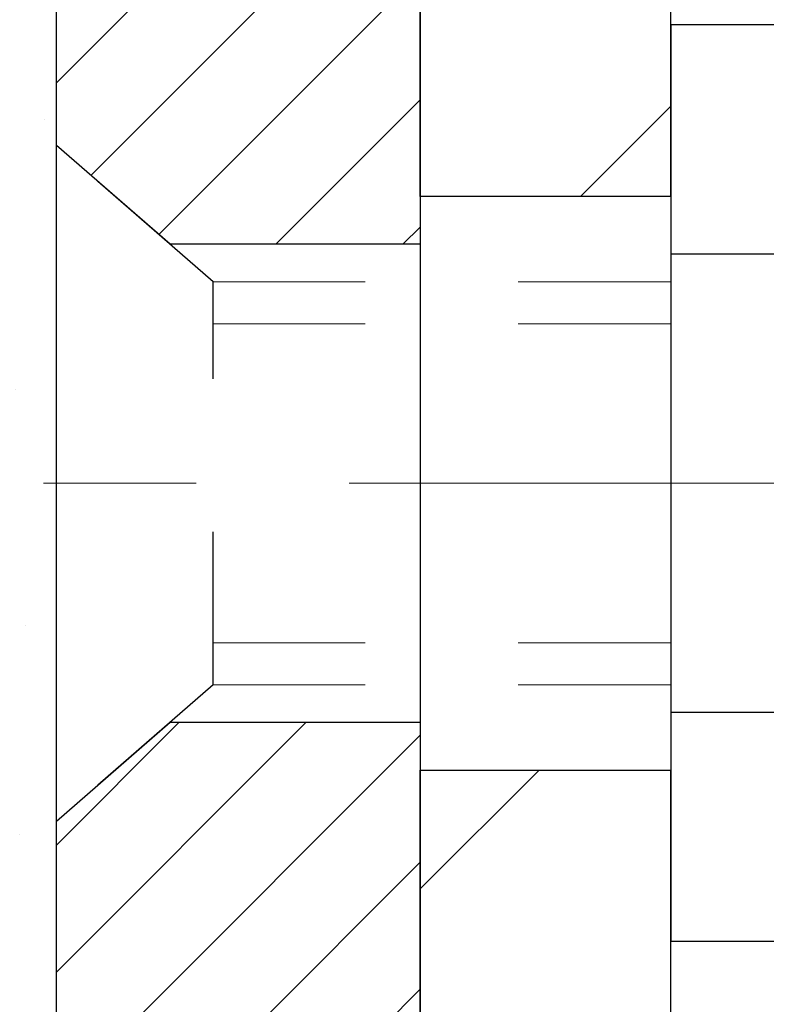
# Model space of a CAD drawing. Extents: x -7 to 3254, y -7 to 1977.
# Drawn here: x 20 to 20, y 16 to 17 of the extents above; entities that cross this region are included whole.
import ezdxf

# ---------------------------------------------------------------- set-up
doc = ezdxf.new("R2010")
doc.units = 0
doc.header["$LTSCALE"] = 5
doc.header["$MEASUREMENT"] = 0
doc.linetypes.add('CENTERX2', pattern=[4, 2.5, -0.5, 0.5, -0.5])
doc.linetypes.add('HIDDEN', pattern=[0.375, 0.25, -0.125])
for name, color, linetype, lineweight in [('CENTERLINE - L', 1, 'CENTERX2', 18), ('CONCRETE - H', 130, 'CONTINUOUS', 9), ('EPOXY ADHESIVE - H', 50, 'CONTINUOUS', 15), ('EPOXY ADHESIVE - L', 52, 'CONTINUOUS', 25), ('FOAM INSERT - H', 150, 'CONTINUOUS', 9), ('MIG FOOT - H', 251, 'CONTINUOUS', 20), ('MIG FOOT - L', 7, 'CONTINUOUS', 30), ('MIG RETAINER - H', 251, 'CONTINUOUS', 20), ('MIG RETAINER - L', 7, 'CONTINUOUS', 30), ('SCREW - L', 1, 'CONTINUOUS', 25)]:
    doc.layers.add(name, color=color, linetype=linetype, lineweight=lineweight)
doc.layers.add('METAL11', color=7, linetype='CONTINUOUS')

msp = doc.modelspace()

# ---------------------------------------------------------------- hatches: boundary and pattern name
at = {"layer": 'CONCRETE - H'}
h = msp.add_hatch(dxfattribs=at)
h.set_pattern_fill('AR-CONC', color=256, scale=0.21)
h.set_pattern_definition([(49.99999999999999, (-301.3723017250776, 358.7002165212509), (1.506246383461582, -0.1317794834634497), [0.1575, -1.7325]), (355, (-301.3723017250776, 358.7002165212509), (-0.2913778005873, 1.579603480770025), [0.126, -1.386]), (100.45144446, (-301.2467811949776, 358.6892348988509), (1.214868578126935, 1.447823981034122), [0.1338544031999999, -1.472398435199999]), (46.18420000000002, (-301.3723017250776, 359.1202165212509), (2.241206794410302, -0.3475904896654607), [0.2362499999999999, -2.598749999999998]), (96.63563549, (-301.1855345605776, 359.0912505765509), (1.96279008591588, 2.045649061626556), [0.2007817182, -2.208598895999999]), (351.1841639899999, (-301.3723017250776, 359.1202165212509), (1.962790084615023, 2.045649060566979), [0.189, -2.0790000021]), (21, (-301.1623017250776, 359.0152165212509), (1.25350480944877, -0.8454996703972115), [0.1575, -1.7325]), (326.0000000000001, (-301.1623017250776, 359.0152165212509), (0.5109621970353216, 1.522815094598391), [0.126, -1.386]), (71.45144474, (-301.0578429916776, 358.9447582158509), (1.764466991132939, 0.677315420893343), [0.133854399, -1.4723984352]), (37.50000000000001, (-301.3723017250776, 358.7002165212509), (0.0255356961663104, 0.6990770930457542), [0, -1.3692, 0, -1.407, 0, -1.39125]), (7.499999999999999, (-301.3723017250776, 358.7002165212509), (0.552446028628512, 0.8282645949529565), [0, -0.8021999999999999, 0, -1.3377, 0, -0.53025]), (327.5, (-301.8406017250776, 358.7002165212509), (1.121027115962059, -0.04736523064219748), [0, -0.525, 0, -1.638, 0, -2.1735]), (317.5, (-302.0506017250776, 358.7002165212509), (1.224690955619011, 0.2102204628978672), [0, -0.6825, 0, -1.0878, 0, -1.5435])])
edge = h.paths.add_edge_path()
edge.add_spline(control_points=[(30.13458818010707, 18.50586430308272), (30.55580152497049, 15.098202065468), (18.06404907367767, 17.61155077337872), (23.65429810932136, 11.61301462287878), (25.91593211607312, 11.47315987952248), (26.68974076842017, 10.44769999984061)], knot_values=[0, 0, 0, 0, 9.511941287072926, 13.07917107727236, 16.60514033825037, 16.60514033825037, 16.60514033825037, 16.60514033825037], degree=3, periodic=0)
edge.add_line((26.68974076842028, 10.44769999984032), (26.19673911639723, 10.44769999983902))
edge.add_line((26.19673911639723, 10.44769999983902), (26.19673760042025, 10.64455000835204))
edge.add_line((26.19673760042025, 10.64455000835204), (25.5270539004203, 10.64455000835204))
edge.add_arc((25.52705390042019, 10.68392000835195), 0.03936999999990576, 240.0000000000358, 270.0000000001654, ccw=False)
edge.add_line((25.50736890042026, 10.64982458820504), (25.37160799280247, 10.72820618476362))
edge.add_arc((25.31648999274381, 10.63273900821076), 0.1102360001516775, 60.00000001031274, 89.9992120313514)
edge.add_line((25.31649150878064, 10.742975008352), (24.40853205177365, 10.742975008352))
edge.add_arc((24.40853205184766, 10.78234500891085), 0.0393700005588471, 240.0025478433478, 269.9999998922919, ccw=False)
edge.add_line((24.38884856775155, 10.74824871295596), (23.70875986561475, 11.14089759102274))
edge.add_arc((23.64875992483326, 11.03697450821738), 0.1200000001397955, 60.00003268740426, 89.99927614804058)
edge.add_line((23.64876144086526, 11.15697450834762), (23.43732157428354, 11.15697450834767))
edge.add_arc((23.43731854276183, 11.19634450899753), 0.03937000076656821, 225.0000002219319, 270.00441182109563, ccw=False)
edge.add_line((23.40947974835228, 11.16850571437232), (23.29301322421941, 11.28497223850525))
edge.add_arc((23.04331124991228, 11.03527026419778), 0.3531319186167213, 45.00000000003913, 76.09799910892981)
edge.add_arc((22.75402665682986, 9.86650049075763), 1.557170273114684, 76.09799910896372, 103.9019434277518)
edge.add_arc((22.46474206376979, 11.03527026416504), 0.3531319186565253, 103.9017475032513, 132.1169401451492)
edge.add_line((22.22791556804543, 11.29721560750397), (22.09857356530642, 11.16850571437232))
edge.add_arc((22.07073477122253, 11.19634450851044), 0.03937000019189612, 270.0022063847588, 314.99999994419534, ccw=False)
edge.add_line((22.07073628730922, 11.15697450834773), (20.35982966884723, 11.15697450834767))
edge.add_arc((20.35982966884717, 11.19634450834769), 0.03937000000001944, 179.9999999999173, 270.00000000008276, ccw=False)
edge.add_line((20.32045966884715, 11.19634450834775), (20.32046270079741, 15.85957663398665))
edge.add_arc((20.35983270079726, 15.85957663398682), 0.03936999999984891, 107.3023772372803, 180.0000000002482, ccw=False)
edge.add_arc((20.22052066002902, 16.30679074782336), 0.4290404058598245, 287.3023772371802, 306.974901039667)
edge.add_arc((20.14403432022027, 16.36889883996241), 0.52519959618447, 309.5666441756549, 345.6920565175327)
edge.add_arc((19.07408413382149, 16.65575386677915), 1.632909065609046, 345.2170686115421, 355.1808035833603)
edge.add_arc((19.34325060599878, 16.42182594234089), 1.361411651893417, 4.074979495402567, 18.33505396015132)
edge.add_arc((20.20877998373072, 16.71438084711087), 0.4478254090914514, 17.64025593849897, 71.87109708272462)
edge.add_arc((20.37885775229444, 17.19156441135738), 0.06004988997897937, 193.4822306559681, 239.2153921071421, ccw=False)
edge.add_line((20.32046270079735, 17.17756415253331), (20.32046270079735, 17.36679920139198))
edge.add_line((20.32046270079735, 17.36679920139198), (20.22203770079773, 17.36679920139198))
edge.add_line((20.22203770079773, 17.36679920139198), (20.22203770079773, 17.37135175751206))
edge.add_arc((20.26140770079752, 17.37135175751229), 0.03936999999979207, 122.90315213925521, 180.0000000003309, ccw=False)
edge.add_line((20.24002110416183, 17.4044064150408), (20.55523904461762, 17.60835464651382))
edge.add_arc((20.37426695769079, 17.8095046407534), 0.2705775608383614, 311.9773110941189, 358.5307111492083)
edge.add_line((20.64475555600779, 17.80256672970148), (20.93266823621974, 17.80256672970143))
edge.add_arc((20.93387207776311, 17.88010304563841), 0.07754566089434661, 269.1104878121833, 360.8895121878174)
edge.add_line((21.01140839370004, 17.88130688718178), (21.01140839370004, 18.50586430308249))
edge.add_line((21.01140839370004, 18.50586430308249), (30.13458818010707, 18.50586430308255))
at = {"layer": 'EPOXY ADHESIVE - H'}
h = msp.add_hatch(dxfattribs=at)
h.set_pattern_fill('AR-SAND', color=256, scale=0.06, style=0)
h.set_pattern_definition([(37.50000000000001, (-301.3723017250776, 190.1095915212503), (-0.003779601486576489, 0.1156094261407895), [0, -0.0912, 0, -0.102, 0, -0.0975]), (7.499999999999999, (-301.3723017250776, 190.1095915212503), (0.1061866023160636, 0.1693287639137844), [0, -0.04919999999999999, 0, -0.08220000000000001, 0, -0.0315]), (327.5, (-301.4461017250776, 190.1095915212503), (0.1868485117050897, 0.0003395432122178965), [0, -0.03, 0, -0.108, 0, -0.141]), (317.5, (-301.4461017250776, 190.1095915212503), (0.1803675962743376, 0.05266053389605496), [0, -0.015, 0, -0.07079999999999999, 0, -0.081])])
edge = h.paths.add_edge_path()
edge.add_line((19.53129149872706, 17.71117334137165), (19.53260933581663, 17.39749997835577))
edge.add_line((19.53260933581663, 17.39749997835577), (19.54958643639924, 17.28411684003947))
edge.add_line((19.54958643639924, 17.28411684003947), (19.53288286590117, 17.18517373462134))
edge.add_line((19.53288286590117, 17.18517373462134), (19.52647132071883, 16.97379386842738))
edge.add_line((19.52647132071883, 16.97379386842738), (19.50724033223963, 16.81365834667383))
edge.add_line((19.50724033223963, 16.81365834667383), (19.52647132071883, 16.74960458228077))
edge.add_line((19.52647132071883, 16.74960458228077), (19.51365187742198, 16.53182000611093))
edge.add_line((19.51365187742198, 16.53182000611093), (19.50724033223963, 16.38902755593278))
edge.add_line((19.50724033223963, 16.38902755593278), (19.52647132071883, 16.14562191831408))
edge.add_line((19.52647132071883, 16.14562191831408), (19.51365187742198, 15.94064676209643))
edge.add_line((19.51365187742198, 15.94064676209643), (19.52647132071883, 15.60115936711679))
edge.add_line((19.52647132071883, 15.60115936711679), (19.52647132071883, 15.52616724112465))
edge.add_line((19.52647132071883, 15.52616724112465), (19.72417911155492, 15.43512778332627))
edge.add_line((19.72417911155492, 15.43512778332627), (19.74971243426819, 15.16550652935996))
edge.add_line((19.74971243426819, 15.16550652935996), (19.75396798805389, 14.97797674087599))
edge.add_line((19.75396798805389, 14.97797674087599), (19.76247909562528, 14.79724130733496))
edge.add_line((19.76247909562528, 14.79724130733496), (19.78838841104255, 14.61225590691595))
edge.add_line((19.78838841104255, 14.61225590691595), (19.77057148404867, 14.41016114853369))
edge.add_line((19.77057148404867, 14.41016114853369), (19.77057148404867, 14.20912852825427))
edge.add_line((19.77057148404867, 14.20912852825427), (19.76822580229339, 14.06292407559545))
edge.add_line((19.76822580229339, 14.06292407559545), (19.77238308525841, 13.97440408996164))
edge.add_line((19.77238308525841, 13.97440408996169), (19.77828787976807, 13.88285817429789))
edge.add_line((19.77828787976807, 13.88285817429789), (19.78277415634886, 13.79806496214854))
edge.add_line((19.78277415634886, 13.79806496214849), (19.76668765032275, 13.68807862331028))
edge.add_line((19.76668765032275, 13.68807862331028), (19.77698706056469, 13.58713671305816))
edge.add_line((19.77698706056469, 13.58713671305816), (19.77962521745405, 13.50586430308289))
edge.add_line((19.77962521745405, 13.50586430308294), (19.81652970476142, 13.50586430308294))
edge.add_line((19.81652970476142, 13.50586430308294), (19.81652970476142, 13.60654484387351))
edge.add_line((19.81652970476142, 13.60654484387351), (19.81679622494966, 13.79514999823942))
edge.add_line((19.81679622494966, 13.79514999823937), (19.81653122073971, 14.39947949986168))
edge.add_line((19.81653122073971, 14.39947949986174), (19.81652818878382, 15.59669789326142))
edge.add_line((19.81652818878382, 15.59669789326142), (19.57852970476176, 15.59669789326142))
edge.add_line((19.57852970476176, 15.59669789326142), (19.57852970476137, 17.63086430308277))
edge.add_arc((19.77529858078503, 17.80065221073778), 0.2598959871900349, 200.1382916807193, 220.7902489380527, ccw=False)
at = {"layer": 'FOAM INSERT - H'}
h = msp.add_hatch(dxfattribs=at)
h.set_pattern_fill('HEX', color=256, scale=0.6785000000000001, angle=45, style=0)
h.set_pattern_definition([(45, (7.452446675433293, 9.234681403810043), (-0.1038736744048991, 0.1038736744048992), [0.08481250000000001, -0.169625]), (165, (7.452446675433293, 9.234681403810043), (-0.03802040361662655, -0.1418940780215256), [0.08481250000000001, -0.169625]), (105, (7.512418169312681, 9.294652897689417), (-0.1418940780215257, -0.03802040361662649), [0.08481250000000001, -0.169625])])
edge = h.paths.add_edge_path()
edge.add_line((19.52647132071932, 16.14562191831453), (19.50724033224013, 16.38902755593324))
edge.add_line((19.50724033224013, 16.38902755593324), (19.51365187742248, 16.53182000611139))
edge.add_line((19.51365187742248, 16.53182000611139), (19.52647132071932, 16.74960458228122))
edge.add_line((19.52647132071932, 16.74960458228122), (19.50724033224013, 16.81365834667429))
edge.add_line((19.50724033224013, 16.81365834667429), (19.52647132071932, 16.97379386842783))
edge.add_line((19.52647132071932, 16.97379386842783), (19.53288286590167, 17.1851737346218))
edge.add_line((19.53288286590167, 17.1851737346218), (19.54958643639974, 17.28411684003993))
edge.add_line((19.54958643639974, 17.28411684003993), (19.53260933581713, 17.39749997835622))
edge.add_line((19.53260933581713, 17.39749997835622), (19.53129149872755, 17.71117334137207))
edge.add_arc((19.77529858076065, 17.80065221073083), 0.2598959871641409, 183.981048564635, 200.1382916810886, ccw=False)
edge.add_line((19.51602970476227, 17.78260853919295), (19.51602970476227, 18.0045392867296))
edge.add_arc((19.46915470477313, 18.00453928672968), 0.0468749999891358, 284.4775121960271, 359.9999999998958, ccw=False)
edge.add_arc((19.45743595476227, 18.04992581032647), 0.09375000000000729, 184.1951275989233, 284.47751219611854, ccw=False)
edge.add_line((19.36393713897286, 18.043067680408), (19.36047963764514, 18.09020476931937))
edge.add_arc((19.26074756747261, 18.08288943073623), 0.09999999999741696, 4.195127601005982, 73.69296225155406)
edge.add_arc((19.10030602055096, 17.53447220053842), 0.6714043650108923, 73.69296225159876, 113.1276000722115)
edge.add_arc((18.91514773852305, 17.96799092671737), 0.1999999999999776, 113.127600072233, 163.8038091277483)
edge.add_arc((18.63305602055181, 18.04992581032644), 0.09375000000002441, 196.1961908722634, 343.80380912773603, ccw=False)
edge.add_arc((18.35096430258058, 17.96799092671731), 0.1999999999999683, 16.19619087226938, 66.87239992777351)
edge.add_arc((18.16580602055264, 17.53447220053869), 0.6714043650105967, 66.87239992777674, 113.1276000724892)
edge.add_arc((17.98064773852261, 17.96799092671633), 0.2000000000000536, 113.127600072455, 163.8038091275193)
edge.add_arc((17.69855602055162, 18.04992581032647), 0.09374999999999452, 196.1961908724329, 343.80380912754987, ccw=False)
edge.add_arc((17.41646430258066, 17.96799092671652), 0.1999999999999733, 16.19619087243853, 66.87239992754085)
edge.add_arc((17.2313060205509, 17.53447220053846), 0.6714043650108033, 66.87239992754557, 113.1276000722015)
edge.add_arc((17.04614773852298, 17.96799092671716), 0.2000000000001048, 113.1276000721654, 163.8038091276962)
edge.add_arc((16.76405602055172, 18.04992581032658), 0.09375000000000265, 196.1961908723231, 343.8038091276417, ccw=False)
edge.add_arc((16.48196430258054, 17.96799092671731), 0.1999999999999978, 16.19619087228387, 66.87239992777297)
edge.add_arc((16.29680602055257, 17.5344722005386), 0.6714043650107273, 66.87239992777688, 113.1276000724701)
edge.add_arc((16.11164773852269, 17.96799092671648), 0.20000000000002, 113.1276000724636, 163.8038091275548)
edge.add_arc((15.82955602055171, 18.04992581032647), 0.09374999999999001, 196.1961908724329, 343.80380912756715, ccw=False)
edge.add_arc((15.54746430258075, 17.96799092671651), 0.1999999999999804, 16.19619087244006, 66.87239992754212)
edge.add_arc((15.36230602055096, 17.53447220053864), 0.6714043650106396, 66.87239992753814, 113.1276000722891)
edge.add_arc((15.17714773852251, 17.96799092671713), 0.1999999999999311, 113.1276000722951, 163.8038091277571)
edge.add_arc((14.89505602055175, 18.04992581032602), 0.09374999999954638, 196.1961908722584, 343.8038091277416, ccw=False)
edge.add_arc((14.61296430258088, 17.96799092671696), 0.200000000000099, 16.1961908722797, 66.87239992775804)
edge.add_arc((14.42780602055238, 17.53447220053866), 0.6714043650106423, 66.87239992771823, 105.8861677603914)
edge.add_arc((14.2713972014007, 18.08405315876749), 0.09999999999744215, 105.8861677604268, 175.8048723988624)
edge.add_line((14.17166513122817, 18.09136849735086), (14.16812227055146, 18.0430676804086))
edge.add_arc((14.07462345475051, 18.0499258103188), 0.09375000001091165, 255.52248783226202, 355.80487240663365, ccw=False)
edge.add_arc((14.06290470476229, 18.00453928671612), 0.04687500000000994, 179.9999999999001, 255.5224878321475, ccw=False)
edge.add_line((14.01602970476227, 18.00453928671621), (14.01602970476205, 17.78260853919329))
edge.add_arc((13.75676082873996, 17.80065221073859), 0.2598959871883198, 319.2097510619302, 356.01895143409666, ccw=False)
edge.add_line((13.95352970476227, 17.63086430308465), (13.95352970476227, 16.94336430308408))
edge.add_arc((13.95352970476227, 16.75586430308408), 0.1875, 90, 180)
edge.add_line((13.76602970476227, 16.75586430308408), (13.76602970476227, 16.44336430308408))
edge.add_arc((13.95352970476227, 16.44336430308408), 0.1875, 180, 270)
edge.add_line((13.95352970476227, 16.25586430308408), (13.95352970476227, 15.75586430308408))
edge.add_arc((13.95352970476227, 15.56836430308408), 0.1875, 90, 180)
edge.add_line((13.76602970476227, 15.56836430308408), (13.76602970476227, 15.25586430308408))
edge.add_arc((13.95352970476227, 15.25586430308408), 0.1875, 180, 270)
edge.add_line((13.95352970476227, 15.06836430308408), (13.95352970476227, 13.50586430308408))
edge.add_line((13.95352970476227, 13.50586430308408), (19.77962521745455, 13.50586430308334))
edge.add_line((19.77962521745455, 13.50586430308334), (19.77698706056519, 13.58713671305861))
edge.add_line((19.77698706056519, 13.58713671305861), (19.76668765032325, 13.68807862331073))
edge.add_line((19.76668765032325, 13.68807862331073), (19.78277415634936, 13.79806496214894))
edge.add_line((19.78277415634936, 13.79806496214894), (19.77828787976857, 13.88285817429829))
edge.add_line((19.77828787976857, 13.88285817429829), (19.77238308525891, 13.97440408996209))
edge.add_line((19.77238308525891, 13.97440408996209), (19.76822580229388, 14.0629240755959))
edge.add_line((19.76822580229388, 14.0629240755959), (19.77057148404917, 14.20912852825472))
edge.add_line((19.77057148404917, 14.20912852825472), (19.77057148404917, 14.41016114853414))
edge.add_line((19.77057148404917, 14.41016114853414), (19.78838841104304, 14.6122559069164))
edge.add_line((19.78838841104304, 14.6122559069164), (19.76247909562578, 14.79724130733541))
edge.add_line((19.76247909562578, 14.79724130733541), (19.75396798805438, 14.97797674087644))
edge.add_line((19.75396798805438, 14.97797674087644), (19.74971243426869, 15.16550652936041))
edge.add_line((19.74971243426869, 15.16550652936041), (19.72417911155542, 15.43512778332672))
edge.add_line((19.72417911155542, 15.43512778332672), (19.52647132071932, 15.52616724112511))
edge.add_line((19.52647132071932, 15.52616724112511), (19.52647132071932, 15.60115936711725))
edge.add_line((19.52647132071932, 15.60115936711725), (19.51365187742248, 15.94064676209689))
edge.add_line((19.51365187742248, 15.94064676209689), (19.52647132071932, 16.14562191831453))
at = {"layer": 'MIG FOOT - H'}
h = msp.add_hatch(dxfattribs=at)
h.set_pattern_fill('ANSI31', color=256, scale=1.9685, style=0)
h.set_pattern_definition([(45, (-928.844754138184, -449.056802422406), (-0.1739924623457148, 0.1739924623457148), [])])
h.paths.add_polyline_path([(19.98052818878284, 17.26869949983012), (19.81652818878285, 17.26869949983001), (19.8165281887832, 16.70619949983001), (19.98052818878296, 16.70619949983001)])
edge = h.paths.add_edge_path()
edge.add_line((19.98052818878296, 16.33119949983001), (19.8165281887832, 16.33119949983001))
edge.add_line((19.8165281887832, 16.33119949983001), (19.81652818878354, 11.0520294998301))
edge.add_arc((20.17085818878343, 11.05202949983004), 0.3543299999998908, 179.9999999999908, 270.0000000000184)
edge.add_line((20.17085818878354, 10.69769949983009), (22.53527815778352, 10.69769949983009))
edge.add_line((22.53527815778352, 10.69769949983009), (22.53527815778318, 10.86169949983014))
edge.add_line((22.53527815778318, 10.86169949983014), (20.17085818878354, 10.86169949983008))
edge.add_arc((20.17085818878354, 11.0520294998301), 0.1903300000000172, 180, 270, ccw=False)
edge.add_line((19.98052818878352, 11.0520294998301), (19.98052818878296, 16.33119949983001))
h.paths.add_polyline_path([(23.50402818878331, 10.86169949983008), (22.97278121978331, 10.86169949982997), (22.97278121978343, 10.69769949982998), (23.50402818878342, 10.69769949983004)])
at = {"layer": 'MIG RETAINER - H'}
h = msp.add_hatch(dxfattribs=at)
h.set_pattern_fill('ANSI31', color=256, scale=0.47, style=0)
h.set_pattern_definition([(45, (-928.844754138184, -419.7556587288502), (-0.04154252339470966, 0.04154252339470967), [])])
h.paths.add_polyline_path([(19.57852818878473, 15.59669949983009), (19.57852818878337, 16.29781640696433), (19.65282452306542, 16.36240122502454), (19.81652818878354, 16.36240122502454), (19.81652818878376, 15.59669949983015)])
edge = h.paths.add_edge_path()
edge.add_arc((20.35852818878163, 18.04569949983238), 0.07800000000003138, 270.000000000501, 360.0000000000418)
edge.add_line((20.43652818878172, 18.04569949983244), (20.43652818878138, 18.30869949982952))
edge.add_arc((20.45652818878159, 18.30869949982974), 0.02000000000020918, 90.00000000195422, 180.0000000006514, ccw=False)
edge.add_line((20.45652818878091, 18.3286994998299), (20.54352818878078, 18.32869949983177))
edge.add_arc((20.54352818878147, 18.29869949983174), 0.03000000000002956, 2.1719870346714742e-10, 90.0000000013028, ccw=False)
edge.add_line((20.57352818878144, 18.29869949983186), (20.57352818878212, 17.76369949982478))
edge.add_arc((20.41652818878219, 17.76369949982461), 0.1569999999999254, -90.00000000033191, 6.230038707144558e-11, ccw=False)
edge.add_line((20.41652818878129, 17.60669949982463), (20.25026787382399, 17.60669949982548))
edge.add_arc((20.25026787383467, 17.52795981479397), 0.07873968503150763, 90.00000000777618, 177.4144840053407)
edge.add_arc((20.05672541476849, 17.53669949982941), 0.114999999999426, 275.2124696741832, 357.41448399788595, ccw=False)
edge.add_arc((20.06535610009371, 17.44209235807614), 0.02000000000000517, 160.3257550186187, 275.2124696744299, ccw=False)
edge.add_arc((19.93530913366237, 17.48858997226438), 0.1181095275611714, 340.3257550185371, 642.6342225154141)
edge.add_arc((19.9655172938227, 17.35382458849313), 0.02000000000040289, -10.621520467928804, 102.63422251394002, ccw=False)
edge.add_arc((19.90752818878263, 17.36469949983115), 0.07899999999997757, 270.0000000008245, 349.3784795304081, ccw=False)
edge.add_line((19.90752818878377, 17.28569949983114), (19.83352818878257, 17.28569949983))
edge.add_arc((19.83352818878279, 17.26869949983001), 0.01699999999999591, 90.00000000076633, 180)
edge.add_line((19.81652818878274, 17.26869949983001), (19.81652818878331, 16.6749977746353))
edge.add_line((19.81652818878331, 16.6749977746353), (19.65282452306542, 16.6749977746353))
edge.add_line((19.65282452306542, 16.6749977746353), (19.57852818878337, 16.73958259269557))
edge.add_line((19.57852818878337, 16.73958259269557), (19.57852818878143, 18.29869949982907))
edge.add_arc((19.60852818878129, 18.29869949982918), 0.02999999999985903, 90.00000000043423, 180.0000000002171, ccw=False)
edge.add_line((19.60852818878107, 18.3286994998291), (19.67352818878123, 18.32869949982972))
edge.add_arc((19.67352818878146, 18.30869949982974), 0.01999999999998181, 0, 90.00000000065143, ccw=False)
edge.add_line((19.69352818878144, 18.30869949982974), (19.69352818878178, 18.04569949982829))
edge.add_arc((19.77152818878176, 18.0456994998284), 0.07799999999997453, 180.0000000000835, 270.0000000004176)
edge.add_line((19.77152818878233, 17.96769949982843), (19.77552818878235, 17.96769949982843))
edge.add_arc((19.77552818878189, 18.04569949982829), 0.07799999999986085, 270.000000000334, 360.0000000001671)
edge.add_line((19.85352818878175, 18.04569949982852), (19.85352818878141, 18.30869949982917))
edge.add_arc((19.87352818878139, 18.30869949982917), 0.01999999999998181, 90.00000000032571, 180, ccw=False)
edge.add_line((19.87352818878128, 18.32869949982916), (20.01497483683761, 18.32869949983012))
edge.add_line((20.01497483683761, 18.32869949983012), (20.01497483683761, 17.99780429361289))
edge.add_line((20.01497483683761, 17.99780429361289), (20.03426039923534, 17.97847368671103))
edge.add_line((20.03426039923534, 17.97847368671103), (20.03426039923534, 17.90133143712575))
edge.add_line((20.03426039923534, 17.90133143712575), (20.09211708642397, 17.8627603123328))
edge.add_line((20.09211708642397, 17.8627603123328), (20.1499737736126, 17.90133143712575))
edge.add_line((20.1499737736126, 17.90133143712575), (20.1499737736126, 17.97847368671103))
edge.add_line((20.1499737736126, 17.97847368671103), (20.16925933600942, 17.99775924910705))
edge.add_line((20.16925933600942, 17.99775924910705), (20.16925933600942, 18.32869949983012))
edge.add_line((20.16925933600942, 18.32869949983012), (20.25652818878143, 18.32869949983029))
edge.add_arc((20.25652818878143, 18.30869949983031), 0.01999999999998181, 0, 90, ccw=False)
edge.add_line((20.27652818878141, 18.30869949983031), (20.27652818878175, 18.04569949983221))
edge.add_arc((20.35452818878184, 18.04569949983244), 0.07800000000008822, 180.000000000167, 270.000000000334)
edge.add_line((20.3545281887823, 17.96769949983235), (20.35852818878232, 17.96769949983235))

# ---------------------------------------------------------------- linework, layer by layer
at = {"layer": 'CENTERLINE - L', "ltscale": 0.03}
msp.add_line((20.82003429487418, 16.51869949983001), (19.39784860582904, 16.51869949983001), dxfattribs=at)
at = {"layer": 'EPOXY ADHESIVE - L'}
msp.add_lwpolyline([(19.81653122073971, 14.39947949986174), (19.81652818878382, 15.59669789326142), (19.57852970476176, 15.59669789326142), (19.57852970476137, 17.63086430308272, -0.09035585911808025)], format="xyb", dxfattribs=at)
at = {"layer": 'METAL11'}
msp.add_line((19.98052818878296, 16.79970099839608), (19.98052818878296, 16.42470099839608), dxfattribs=at)
at = {"layer": 'MIG FOOT - L'}
for p, q in [((19.81652818878354, 16.70619949983001), (19.81652818878285, 17.26869949983001)), ((19.9805281887833, 16.70619949983001), (19.98052818878284, 17.26869949983012)), ((19.81652818878354, 16.71104949982987), (19.8165281887832, 16.33119949983001)), ((19.9805281887833, 16.71104949982987), (19.98052818878296, 16.33119949983001)), ((19.98052818878296, 16.70619949983001), (19.8165281887832, 16.70619949983001)), ((19.81652818878354, 11.0520294998301), (19.81652818878354, 16.33119949983001)), ((19.8165281887832, 16.33119949983001), (19.98052818878296, 16.33119949983001)), ((19.98052818878352, 11.0520294998301), (19.98052818878296, 16.33119949983001))]:
    msp.add_line(p, q, dxfattribs=at)
at = {"layer": 'MIG RETAINER - L'}
msp.add_lwpolyline([(20.17160834538174, 17.53151179768111, -0.3748896829303737), (20.06717308647808, 17.42217506507535, -0.5479758845004098), (20.04652366054688, 17.44882579855766, 3.888295204768812), (19.96114277155891, 17.37334031433102, -0.5387583055402678), (19.98517461756569, 17.35013817787075, -0.3609021040651776), (19.90752818878377, 17.28569949983114), (19.83352818878257, 17.28569949983, 0.414213562369066), (19.81652818878274, 17.26869949983001), (19.81652818878331, 16.6749977746353), (19.65282452306542, 16.6749977746353), (19.57852818878337, 16.73958259269557), (19.57852818878143, 18.29869949982907, -0.4142135623706347)], format="xyb", dxfattribs=at)
msp.add_lwpolyline([(19.57852818878473, 15.59669949983009), (19.57852818878337, 16.29781640696433), (19.65282452306542, 16.36240122502454), (19.81652818878354, 16.36240122502454), (19.81652818878376, 15.59669949983015)], close=True, dxfattribs=at)
at = {"layer": 'SCREW - L'}
for p, q in [((20.2208185090617, 16.8184150674947), (19.98052818878296, 16.8184150674947)), ((19.98052818878296, 16.8184150674947), (19.98052818878296, 16.21898999513155)), ((20.2208185090617, 16.66855879940402), (19.98052818878296, 16.66855879940402)), ((20.2208185090617, 16.36884626322251), (19.98052818878296, 16.36884626322239)), ((20.2208185090617, 16.21898999513172), (19.98052818878296, 16.21898999513172))]:
    msp.add_line(p, q, dxfattribs=at)
at = {"layer": 'SCREW - L', "linetype": 'HIDDEN', "ltscale": 0.025}
for p, q in [((19.57852818878337, 16.29781640696433), (19.57852818878337, 16.73958259269557)), ((19.68109456818377, 16.65042299933623), (19.57852818878337, 16.73958259269557)), ((19.68110154282886, 16.38698206329008), (19.68109456818377, 16.65042299933623)), ((19.68110154282886, 16.38698206329008), (19.57852818878337, 16.29781640696433))]:
    msp.add_line(p, q, dxfattribs=at)
at = {"layer": 'SCREW - L', "linetype": 'HIDDEN', "lineweight": 5, "ltscale": 0.025}
for p, q in [((19.98052818878307, 16.65042299933634), (19.68109456818377, 16.65042299933629)), ((19.98052818878296, 16.62298123516479), (19.68109529470928, 16.62298123516484)), ((19.98052818878296, 16.41442382746146), (19.68110081630334, 16.41442382746146)), ((19.98052818878307, 16.38698206329019), (19.68110154282886, 16.38698206329008))]:
    msp.add_line(p, q, dxfattribs=at)

doc.saveas('drawing.dxf')
